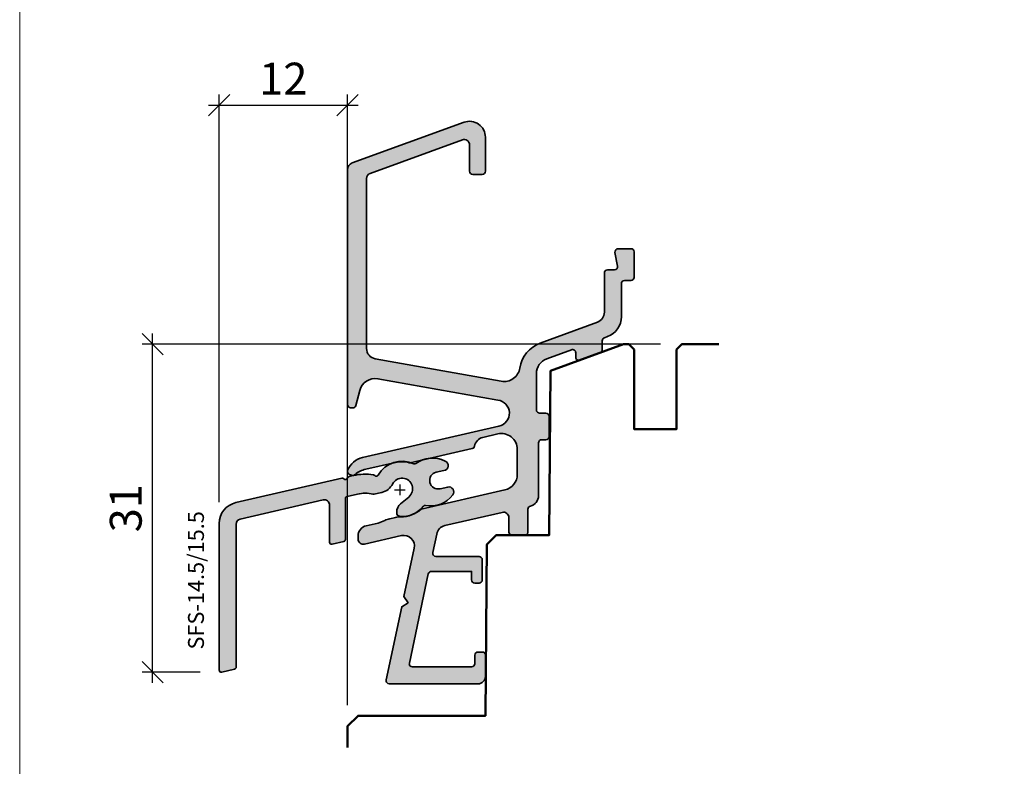
# Model space of a CAD drawing. Extents: x -427 to 10724, y -1070 to 3930.
# Drawn here: x 724 to 816, y -759 to -689 of the extents above; entities that cross this region are included whole.
import ezdxf

# ---------------------------------------------------------------- set-up
doc = ezdxf.new("R2010")
doc.units = 0
doc.layers.get('0').update_dxf_attribs({"linetype": 'CONTINUOUS', "lineweight": 5, "plot": 0})
doc.layers.get('Defpoints').update_dxf_attribs({"linetype": 'CONTINUOUS', "lineweight": 0})
for name, color, linetype in [('Alu Text', 130, 'CONTINUOUS'), ('BEM-1', 10, 'CONTINUOUS'), ('PR Linie', 252, 'CONTINUOUS')]:
    doc.layers.add(name, color=color, linetype=linetype)
for name, color, linetype, lineweight in [('ALU-SCHRAFF', 30, 'CONTINUOUS', 13), ('Aluminium', 40, 'CONTINUOUS', 35), ('Rahmen', 44, 'CONTINUOUS', 50)]:
    doc.layers.add(name, color=color, linetype=linetype, lineweight=lineweight)
doc.styles.add('BEMASSUNG', font='ARIALN.TTF')
doc.styles.get("Standard").update_dxf_attribs({"font": 'arial.ttf'})
doc.dimstyles.new('BEM-1', dxfattribs={"dimtxt": 3, "dimasz": 2, "dimexe": 1, "dimexo": 2, "dimgap": 1, "dimtad": 1, "dimdec": 1, "dimdsep": 46, "dimtxsty": 'BEMASSUNG', "dimblk1": 'OBLIQUE', "dimblk2": 'OBLIQUE', "dimsah": 1, "dimcen": 0, "dimdle": 1, "dimclrd": 256, "dimclre": 256, "dimclrt": 7, "dimadec": 1, "dimazin": 2, "dimtfac": 1, "dimtdec": 1, "dimtix": 1, "dimtmove": 2, "dimatfit": 3, "dimfxl": 1, "dimtolj": 1, "dimarcsym": 0})

# ---------------------------------------------------------------- blocks, each defined once
blk = doc.blocks.new('_OBLIQUE')
at = {"color": 0, "linetype": 'ByBlock'}
blk.add_line((-0.5, -0.5), (0.5, 0.5), dxfattribs=at)
blk = doc.blocks.new('*D90')
at = {"layer": 'BEM-1', "lineweight": -2, "transparency": 16777216}
for p, q in [((742.4707802619877, -734.0479537335816), (742.4707802619877, -695.647535564407)), ((754.5530264378037, -753.1690546632312), (754.5530264378037, -695.647535564407)), ((741.4707802619877, -696.647535564407), (755.5530264378037, -696.647535564407))]:
    blk.add_line(p, q, dxfattribs=at)
at = {"layer": 'Defpoints', "color": 0, "transparency": 16777216}
for p in [(754.5530264378037, -696.647535564407), (742.4707802619877, -736.0479537335816), (754.5530264378037, -755.1690546632312)]:
    blk.add_point(p, dxfattribs=at)
at = {"layer": 'BEM-1', "lineweight": -2, "transparency": 16777216, "xscale": 2, "yscale": 2, "zscale": 2, "rotation": 180}
blk.add_blockref('_OBLIQUE', (742.4707802619877, -696.647535564407), dxfattribs=at)
at = {"layer": 'BEM-1', "lineweight": -2, "transparency": 16777216, "xscale": 2, "yscale": 2, "zscale": 2}
blk.add_blockref('_OBLIQUE', (754.5530264378037, -696.647535564407), dxfattribs=at)
at = {"layer": 'BEM-1', "color": 7, "transparency": 16777216, "insert": (748.5119033498956, -694.141396410246), "char_height": 3, "attachment_point": 5, "style": 'BEMASSUNG'}
blk.add_mtext('\\A1;12', dxfattribs=at)
blk = doc.blocks.new('*D91')
at = {"layer": 'BEM-1', "lineweight": -2, "transparency": 16777216}
for p, q in [((736.2073716264094, -751.0677587335815), (736.2073716264094, -718.1690470338366)), ((784.0490934849229, -719.1690470338367), (735.2073716264094, -719.1690470338366)), ((740.6707662619884, -750.0677587335815), (735.2073716264094, -750.0677587335815))]:
    blk.add_line(p, q, dxfattribs=at)
at = {"layer": 'Defpoints', "color": 0, "transparency": 16777216}
for p in [(736.2073716264094, -719.1690470338366), (786.0490934849229, -719.1690470338367), (742.6707662619884, -750.0677587335815)]:
    blk.add_point(p, dxfattribs=at)
at = {"layer": 'BEM-1', "lineweight": -2, "transparency": 16777216, "xscale": 2, "yscale": 2, "zscale": 2}
for p, rotation in [((736.2073716264094, -719.1690470338366), 90), ((736.2073716264094, -750.0677587335815), 270)]:
    blk.add_blockref('_OBLIQUE', p, dxfattribs=dict(at, rotation=rotation))
at = {"layer": 'BEM-1', "color": 7, "transparency": 16777216, "insert": (733.6756526632445, -734.618402883709), "char_height": 3, "attachment_point": 5, "rotation": 90, "style": 'BEMASSUNG'}
blk.add_mtext('\\A1;31', dxfattribs=at)

msp = doc.modelspace()

# ---------------------------------------------------------------- hatches: boundary and pattern name
at = {"layer": 'ALU-SCHRAFF', "ltscale": 5}
h = msp.add_hatch(color=256, dxfattribs=at)
edge = h.paths.add_edge_path()
edge.add_arc((766.9530264378037, -741.366259402245), 0.3000000000000682, 270.0000000000217, 360.0000000000217)
edge.add_line((767.2530264378038, -741.3662594022449), (767.2530264378038, -739.4662594022452))
edge.add_arc((766.9530264378037, -739.4662594022451), 0.3000000000000682, 359.9999999999783, 449.9999999999783)
edge.add_line((766.9530264378038, -739.166259402245), (762.8893864834713, -739.166259402245))
edge.add_arc((762.8893864834712, -738.8662594022451), 0.2999999999999545, 168.0000000000259, 270.00000000002166, ccw=False)
edge.add_line((762.5959422032511, -738.8038858949999), (762.9671320439743, -737.0575749940003))
edge.add_arc((763.9517741462886, -737.2321600172702), 1.000000000000027, 103.0072319989772, 169.9454900616953, ccw=False)
edge.add_line((763.72670010661, -736.2578183540622), (769.1409022653997, -735.0071314569173))
edge.add_arc((769.2530264378038, -735.4943974725214), 0.5000000000000608, -1.3017142919125035e-11, 102.95868208160488, ccw=False)
edge.add_line((769.7530264378038, -735.4943974725215), (769.7530264378038, -736.8662594022449))
edge.add_arc((770.053026437804, -736.8662594022449), 0.3000000000001819, 180, 269.9999999999566)
edge.add_line((770.0530264378037, -737.166259402245), (771.2530264378038, -737.166259402245))
edge.add_arc((771.2530264378037, -736.866259402245), 0.3000000000000682, 270.0000000000217, 360.0000000000217)
edge.add_line((771.5530264378037, -736.8662594022449), (771.553026437804, -734.711782856943))
edge.add_arc((771.853026437804, -734.7117828569428), 0.3000000000000682, 103.34236379713639, 180.0000000000434, ccw=False)
edge.add_arc((771.5530264378039, -733.4468717928754), 1.000000000000103, 283.3423637970832, 360.0000000000586)
edge.add_line((772.553026437804, -733.4468717928744), (772.5530264378037, -728.4662594022452))
edge.add_arc((772.853026437804, -728.4662594022453), 0.3000000000002956, 90.00000000002171, 179.9999999999783, ccw=False)
edge.add_line((772.8530264378039, -728.166259402245), (773.2530264378038, -728.166259402245))
edge.add_arc((773.2530264378038, -727.8662594022451), 0.2999999999999545, 270, 360.0000000000434)
edge.add_line((773.5530264378037, -727.8662594022449), (773.553026437804, -725.9662594022452))
edge.add_arc((773.2530264378037, -725.9662594022453), 0.3000000000002956, 2.171258662543622e-11, 89.99999999997829)
edge.add_line((773.2530264378038, -725.666259402245), (772.6530264378036, -725.666259402245))
edge.add_arc((772.6530264378038, -725.366259402245), 0.3000000000000682, 179.9999999999783, 269.9999999999783, ccw=False)
edge.add_line((772.3530264378037, -725.3662594022449), (772.3530264378037, -721.9419540285703))
edge.add_arc((773.8530264378039, -721.9419540285703), 1.500000000000227, 110.0417260739552, 180, ccw=False)
edge.add_line((773.3389698518299, -720.5327890891763), (775.6502151206091, -719.689657941783))
edge.add_arc((775.7530264378037, -719.971490929662), 0.3000000000000846, -4.3428372009657323e-11, 110.0417260739014, ccw=False)
edge.add_line((776.0530264378037, -719.9714909296622), (776.0530264378035, -720.3976311453612))
edge.add_arc((776.3530264378037, -720.3976311453612), 0.3000000000001819, 180, 290.0000000000211)
edge.add_line((776.4556324808016, -720.6795389315971), (778.3556324808014, -719.9879954864914))
edge.add_arc((778.2530264378036, -719.7060877002556), 0.3000000000001048, 290.0000000000286, 360.0000000000217)
edge.add_line((778.5530264378037, -719.7060877002555), (778.5530264378035, -718.8406258534956))
edge.add_arc((778.8530264378032, -718.840625853496), 0.2999999999997272, 110.0417260738551, 179.9999999999131, ccw=False)
edge.add_line((778.750215120609, -718.5587928656173), (779.0384352191022, -718.4536515612185))
edge.add_arc((778.3530264378035, -716.5747649753599), 2.0000000000002, 290.0417260739584, 360.0000000000032)
edge.add_line((780.3530264378037, -716.5747649753598), (780.3530264378037, -713.4662594022452))
edge.add_arc((780.6530264378038, -713.4662594022451), 0.3000000000000682, 90.00000000002171, 180.0000000000217, ccw=False)
edge.add_line((780.6530264378036, -713.166259402245), (781.2530264378036, -713.166259402245))
edge.add_arc((781.2530264378034, -712.8662594022447), 0.3000000000002956, 270.0000000000217, 359.9999999999783)
edge.add_line((781.5530264378037, -712.8662594022449), (781.5530264378037, -710.4662594022452))
edge.add_arc((781.2530264378037, -710.4662594022451), 0.3000000000000682, 359.9999999999783, 449.9999999999783)
edge.add_line((781.2530264378038, -710.166259402245), (780.0478985541652, -710.166259402245))
edge.add_arc((780.0478985541653, -710.4662594022451), 0.3000000000000682, 90.00000000002171, 190.0000175595478)
edge.add_line((779.752456244227, -710.51835394609), (779.9909426859292, -711.8141649489448))
edge.add_arc((779.6955003600256, -711.866259402245), 0.2999999999999966, -90, 10.00000000000972, ccw=False)
edge.add_line((779.6955003600256, -712.166259402245), (779.0530264378035, -712.166259402245))
edge.add_arc((779.0530264378039, -712.4662594022451), 0.3000000000000682, 90.00000000006513, 180.0000000000217)
edge.add_line((778.7530264378038, -712.4662594022452), (778.7530264378038, -716.1452393460108))
edge.add_arc((777.7530264378042, -716.1452393460106), 0.9999999999995453, 290.18584785533255, 359.999999999987, ccw=False)
edge.add_line((778.0980928170679, -717.0838176293205), (772.7178273000111, -719.0618612027379))
edge.add_arc((773.7520403440685, -721.8769079630844), 2.999013985201768, 110.1727019915406, 171.1457087761492)
edge.add_arc((769.306641223411, -721.1844099507404), 1.500000000000165, 259.8841623670546, 351.1457087761421, ccw=False)
edge.add_line((769.0431829414863, -722.661091952285), (757.1773741524134, -720.5440853158202))
edge.add_arc((757.3530130070295, -719.5596306481242), 0.9999999999996563, 180.0001092001259, 259.8841623670739, ccw=False)
edge.add_line((756.3530130070317, -719.5596325540259), (756.3529828971152, -703.5472077375439))
edge.add_arc((756.8529828971143, -703.5472067845933), 0.4999999999999986, 109.9999999999892, 180.0001092000933, ccw=False)
edge.add_line((756.6819728254516, -703.0773604742003), (765.3819712321069, -699.910820016014))
edge.add_arc((765.5529813037697, -700.380666326407), 0.5000000000000095, -2.609112925711088e-11, 109.9999999999892, ccw=False)
edge.add_line((766.0529813037697, -700.3806663264072), (766.0529813037697, -702.8643703129233))
edge.add_arc((766.3529813037694, -702.8643703129228), 0.2999999999997272, 180.0000000000869, 270.0000000000868)
edge.add_line((766.3529813037699, -703.1643703129225), (767.2529813037697, -703.1643703129225))
edge.add_arc((767.2529813037701, -702.8643703129229), 0.2999999999996135, 269.9999999999349, 359.9999999999349)
edge.add_line((767.5529813037697, -702.8643703129233), (767.5529813037699, -699.6665923230362))
edge.add_arc((766.0529813037699, -699.6665923230363), 1.5, 4.342517325091522e-12, 110.000000000007)
edge.add_line((765.5399510887812, -698.2570533918574), (755.0135672034419, -702.0883438005799))
edge.add_arc((755.2529813037701, -702.7461286351304), 0.7000000000004292, 110.0000000000066, 180)
edge.add_line((754.5529813037697, -702.7461286351304), (754.5530264378037, -724.8662594022449))
edge.add_arc((754.8530276312052, -724.8662582088435), 0.3000011934038729, 180.0002279219558, 269.9997720780008)
edge.add_line((754.8530264378037, -725.166259402245), (755.0689249309694, -725.166259402245))
edge.add_arc((755.0689249309693, -724.8662594022451), 0.2999999999999545, 270.0000000000217, 345.9325642080845)
edge.add_line((755.3599280263297, -724.9391785251869), (755.7130532838592, -723.5299385501999))
edge.add_arc((757.1680687606615, -723.8945341649102), 1.500000000000142, 79.93554944995492, 165.9325642080392, ccw=False)
edge.add_line((757.4302025394204, -722.4176164684782), (768.7173503468548, -724.431382848828))
edge.add_arc((768.5573166189521, -725.6710962051862), 1.249999999999806, -77.4440099130652, 82.64440599129051, ccw=False)
edge.add_line((768.8290585664481, -726.8912012473734), (755.983555295104, -729.8359957926073))
edge.add_arc((756.4334582200138, -731.784737459776), 2.000001681799796, 103.0000128748662, 158.3826462738469)
edge.add_arc((754.853025088027, -731.1584459446512), 0.2999987563321089, 158.3826439849486, 250.0003062624933)
edge.add_line((754.7504209772626, -731.4403531106741), (754.9501443948061, -731.5130467005615))
edge.add_arc((755.0527500827203, -731.2311377882429), 0.3000009367268892, 250.0001372826185, 318.675169590683)
edge.add_arc((756.7917988744534, -733.2812479243521), 2.391944671278902, 102.51979713576998, 129.2610912387126, ccw=False)
edge.add_line((756.2732804378047, -730.9461809143254), (759.0731676184157, -730.2997760255817))
edge.add_arc((759.6581412786702, -732.8335753220676), 2.60044862630748, 74.04754423144652, 102.99999999999022, ccw=False)
edge.add_arc((760.42782460481, -730.1409397528557), 0.2000332484995561, 254.0475442313741, 282.997750263874)
edge.add_line((760.47281464187, -730.3358479288531), (766.2994124561822, -729.0035139842316))
edge.add_arc((766.2319271305743, -728.7112029669443), 0.2999999999999716, 283.0000018238183, 350.5084565432668)
edge.add_arc((767.5141300667665, -728.9255756107674), 0.9999999999998791, 102.39461208245092, 170.5084565432769, ccw=False)
edge.add_line((767.2994865837832, -727.948883143707), (768.7167910407545, -727.6200592370537))
edge.add_arc((769.0530264378036, -729.0818888296437), 1.500000000000199, -8.697043085703626e-12, 102.95330765805329, ccw=False)
edge.add_line((770.5530264378037, -729.081888829644), (770.5530264378037, -731.4338625436499))
edge.add_arc((769.0530264378034, -731.4338625436502), 1.500000000000341, -76.99999698898961, 1.3017142919125035e-11, ccw=False)
edge.add_line((769.390453096127, -732.8954176230959), (761.4850944378038, -734.7205139143257))
edge.add_arc((759.6298462707558, -732.6590214950077), 2.773390840873428, 269.0174139903027, 311.9857535366661, ccw=False)
edge.add_arc((759.5239306935929, -737.4311756591852), 2.000022669354901, 88.32800460802595, 102.9999143919074)
edge.add_line((759.07402639714, -735.4824127690504), (758.5445383971398, -735.6046547690507))
edge.add_arc((758.9944386480292, -737.5533858438386), 1.999990759377161, 103.000006494502, 117.6721501931814)
edge.add_arc((756.8581616009708, -733.4795676377889), 2.599973848935617, 282.99992380678236, 297.67215019329024, ccw=False)
edge.add_line((757.4430250906667, -736.0129051031831), (756.3280753252286, -736.2703116089101))
edge.add_arc((756.5530264378041, -737.2446816602519), 1.000000000000375, 103.0000034241818, 180)
edge.add_line((755.5530264378037, -737.2446816602519), (755.5530264378037, -737.5172770366894))
edge.add_arc((756.0530264378037, -737.5172770366895), 0.5, 179.999999999987, 283.0396792998455)
edge.add_line((756.1658393303842, -738.0043840590856), (759.6417782099413, -737.2003419250036))
edge.add_arc((759.8671439490081, -738.1746161593209), 0.999999999999788, -11.999999999999318, 103.02438586057627, ccw=False)
edge.add_line((760.8452915497417, -738.3825278501386), (759.8794502187945, -742.9264540566915))
edge.add_line((759.8794502187945, -742.9264540566915), (760.2645681737527, -743.5194837024669))
edge.add_line((760.2645681737527, -743.5194837024669), (759.6715385279767, -743.9046016574252))
edge.add_line((759.6715385279767, -743.9046016574252), (758.2050503924538, -750.8038858949999))
edge.add_arc((758.4984946726738, -750.8662594022452), 0.299999999999856, 168.0000000000001, 270)
edge.add_line((758.4984946726738, -751.166259402245), (766.8530264378039, -751.166259402245))
edge.add_arc((766.853026437804, -750.4662594022451), 0.6999999999999318, 269.9999999999907, 359.9999999999907)
edge.add_line((767.553026437804, -750.4662594022452), (767.5530264378037, -748.4662594022452))
edge.add_arc((767.2530264378037, -748.4662594022451), 0.3000000000000682, 359.9999999999783, 449.9999999999783)
edge.add_line((767.2530264378038, -748.166259402245), (766.8530264378039, -748.166259402245))
edge.add_arc((766.8530264378041, -748.4662594022452), 0.3000000000001819, 90.00000000004343, 180)
edge.add_line((766.553026437804, -748.4662594022452), (766.5530264378037, -749.2662594022454))
edge.add_arc((766.2530264378037, -749.2662594022455), 0.3000000000000682, -89.99999999997829, 2.1714186004828662e-11, ccw=False)
edge.add_line((766.2530264378038, -749.5662594022456), (760.6787982421031, -749.5662594022456))
edge.add_arc((760.6787982421034, -749.2662594022453), 0.3000000000002956, 167.9999999999287, 269.99999999993486, ccw=False)
edge.add_line((760.3853539618831, -749.2038858949995), (762.1708290799111, -740.8038858949999))
edge.add_arc((762.464273360131, -740.8662594022453), 0.2999999999997685, 89.99999999997829, 167.9999999999743, ccw=False)
edge.add_line((762.4642733601311, -740.5662594022456), (766.2530264378038, -740.5662594022456))
edge.add_line((766.2530264378038, -740.5662594022456), (766.2530264378038, -741.3662594022449))
edge.add_arc((766.5530264378039, -741.366259402245), 0.3000000000000682, 179.9999999999783, 269.9999999999783)
edge.add_line((766.5530264378037, -741.666259402245), (766.9530264378038, -741.666259402245))
at = {"layer": 'ALU-SCHRAFF'}
h = msp.add_hatch(color=256, dxfattribs=at)
edge = h.paths.add_edge_path()
edge.add_arc((744.4574387330398, -736.0367399526946), 1.986690119139101, 101.9134192566083, 180.3234051061829)
edge.add_line((742.4707802619877, -736.0479537335816), (742.4707802619886, -749.8677727335814))
edge.add_arc((742.6707662619884, -749.8677727335817), 0.1999859999998534, 179.9999999999349, 282.9999999999154)
edge.add_line((742.7157533235421, -750.0626331053577), (743.915670323542, -749.7856111053577))
edge.add_arc((743.8706832619885, -749.5907507335812), 0.1999860000002371, 282.9999999998544, 359.9999999999349)
edge.add_line((744.0706692619887, -749.5907507335814), (744.0706692619887, -736.1274097335815))
edge.add_arc((744.5706692619885, -736.1274097335811), 0.4999999999998863, 103.00254900009179, 180.0000000000521, ccw=False)
edge.add_line((744.4581720608238, -735.640229705532), (752.2540402619878, -733.8400467335816))
edge.add_arc((752.3665374631519, -734.327226761631), 0.499999999999911, 0, 103.00254900000982, ccw=False)
edge.add_line((752.8665374631518, -734.327226761631), (752.8665374631518, -737.8120977616311))
edge.add_arc((753.0665374631518, -737.8120977616311), 0.2000000000000455, 180, 283.0025489999814)
edge.add_line((753.1115363436173, -738.0069697728509), (754.2115363436168, -737.752963772851))
edge.add_arc((754.1665374631514, -737.5580917616307), 0.2000000000004058, 283.0025489999204, 359.9999999998697)
edge.add_line((754.3665374631518, -737.5580917616312), (754.3665374631518, -733.7165827616311))
edge.add_arc((754.5665374631517, -733.716582761631), 0.1999999999999318, 103.00254900008389, 180.0000000000326, ccw=False)
edge.add_line((754.5215385826858, -733.5217107504113), (755.5030343757024, -733.2950685821145))
edge.add_arc((756.2234028109085, -736.2836030103267), 3.074128935332912, 76.10542544001652, 103.55228144349718, ccw=False)
edge.add_arc((757.0076761151508, -733.1377506212268), 0.1681090120562897, 254.0968502177129, 285.5608607821706)
edge.add_line((757.0527733436173, -733.299697772851), (757.8023570666436, -733.1266068457794))
edge.add_arc((757.4511374515665, -731.6475622144596), 1.520173753046246, 283.3582571412968, 332.8549958918974)
edge.add_arc((759.6965414631514, -732.7918427616311), 0.9999999999999598, -50.56704700000569, 153.2107289999949, ccw=False)
edge.add_line((760.331716300061, -733.5642111494856), (759.551009773977, -734.2194259158898))
edge.add_arc((760.1915731218237, -734.9843887778815), 0.997742242681491, 129.9420774561189, 180.062011543847)
edge.add_line((759.1938314635125, -734.9854686397016), (759.1938334632722, -735.0827422747511))
edge.add_arc((759.4938124631514, -735.0827337616312), 0.2999789999999556, 180.0016259999659, 264.9429460000043)
edge.add_arc((759.7264291128195, -732.8624686694452), 2.532362044264263, 264.1284046716509, 321.7484769822791)
edge.add_arc((761.8703674631514, -734.5563257616309), 0.19998599999969, 79.12101100001581, 140.9340010000639, ccw=False)
edge.add_arc((762.3927285002538, -731.7911776140579), 2.614070040999997, 259.3162590031882, 322.9803347681914)
edge.add_arc((764.1011384631518, -733.0814947616312), 0.4731430000001213, 323.1754810000482, 463.0025489999957)
edge.add_line((763.9946839366511, -732.6204831216082), (763.2820173756626, -732.7850478762964))
edge.add_arc((763.1020784631519, -732.005546761631), 0.8000000000001175, 103.00159700003172, 282.998388000018, ccw=False)
edge.add_line((762.9220958929244, -731.2260557261377), (763.6347614631512, -731.0614907616311))
edge.add_arc((763.5911157777214, -730.6083518989803), 0.4552359549740168, 275.5016757018618, 430.3284039599146)
edge.add_arc((762.5572739700611, -732.4945889890872), 2.601529972032153, 62.85116566724196, 126.8553850242903)
edge.add_arc((760.8768664631515, -730.2529997616306), 0.1999860000005926, 245.0659089999893, 306.87889900000846, ccw=False)
edge.add_arc((759.6974497090744, -732.7947050657689), 2.602029355171662, 65.11068051375447, 150.1332181686648)
edge.add_arc((757.2673968981554, -731.3986495634705), 0.2004929007739222, 223.1930160428308, 329.9876870149195, ccw=False)
edge.add_arc((756.9381533143152, -731.7414978960771), 0.275309509503723, 48.31962602461022, 75.6700708947049)
edge.add_arc((756.2230164631516, -736.4130207616313), 5.000000000000319, 80.98717899999892, 103.0025490000011)
edge.add_line((755.0980444515116, -731.5412204811364), (754.7040665826861, -731.6321957504113))
edge.add_arc((754.7974287641973, -731.8789282709769), 0.2638056740125136, 110.7263572817801, 155.2782501230872)
edge.add_arc((754.3665374631519, -731.7101357616311), 0.200000000000095, 223.002548999957, 343.00254899998555, ccw=False)
edge.add_arc((754.068052405215, -732.0024340646762), 0.2178839144358425, 45.68275424560906, 100.3226376613464)
edge.add_line((754.0290095826857, -731.7880767504114), (744.0473196233514, -734.0928418212707))

# ---------------------------------------------------------------- linework, layer by layer
msp.add_lwpolyline([(723.6860323207848, -1070.462433267609), (1223.686032320785, -1070.462433267609), (1223.686032320785, -570.4624332676085), (723.6860323207848, -570.4624332676085)], close=True)
at = {"layer": 'Aluminium'}
msp.add_lwpolyline([(766.9530264378038, -741.666259402245, 0.414213562373095), (767.2530264378038, -741.3662594022449), (767.2530264378038, -739.4662594022452, 0.414213562373095), (766.9530264378038, -739.166259402245), (762.8893864834713, -739.166259402245, -0.476975532698159), (762.5959422032511, -738.8038858949999), (762.9671320439743, -737.0575749940003, -0.3006720605506015), (763.72670010661, -736.2578183540622), (769.1409022653997, -735.0071314569173, -0.4821205329545123), (769.7530264378038, -735.4943974725215), (769.7530264378038, -736.8662594022449, 0.4142135623729786), (770.0530264378037, -737.166259402245), (771.2530264378038, -737.166259402245, 0.4142135623730617), (771.5530264378037, -736.8662594022449), (771.553026437804, -734.711782856943, -0.3475404855923444), (771.783795668573, -734.4198803036966, 0.3475404855926612), (772.553026437804, -733.4468717928744), (772.5530264378037, -728.4662594022452, -0.4142135623729785), (772.8530264378039, -728.166259402245), (773.2530264378038, -728.166259402245, 0.4142135623732615), (773.5530264378037, -727.8662594022449), (773.553026437804, -725.9662594022452, 0.4142135623729619), (773.2530264378038, -725.666259402245), (772.6530264378036, -725.666259402245, -0.414213562373095), (772.3530264378037, -725.3662594022449), (772.3530264378037, -721.9419540285703, -0.3150986364008617), (773.3389698518299, -720.5327890891763), (775.6502151206091, -719.689657941783, -0.5207984744578278), (776.0530264378037, -719.9714909296622), (776.0530264378035, -720.3976311453612, 0.5205670505517848), (776.4556324808016, -720.6795389315971), (778.3556324808014, -719.9879954864914, 0.3152987888789709), (778.5530264378037, -719.7060877002555), (778.5530264378035, -718.8406258534956, -0.3150986364008617), (778.750215120609, -718.5587928656173), (779.0384352191022, -718.4536515612185, 0.3150986364008615), (780.3530264378037, -716.5747649753598), (780.3530264378037, -713.4662594022452, -0.414213562373095), (780.6530264378036, -713.166259402245), (781.2530264378036, -713.166259402245, 0.4142135623729452), (781.5530264378037, -712.8662594022449), (781.5530264378037, -710.4662594022452, 0.4142135623730118), (781.2530264378038, -710.166259402245), (780.0478985541652, -710.166259402245, 0.4663077514329219), (779.752456244227, -710.51835394609), (779.9909426859292, -711.8141649489448, -0.4663076581550312), (779.6955003600256, -712.166259402245), (779.0530264378035, -712.166259402245, 0.4142135623729619), (778.7530264378038, -712.4662594022452), (778.7530264378038, -716.1452393460108, -0.314407486643608), (778.0980928170679, -717.0838176293205), (772.7178273000111, -719.0618612027379, 0.2725047614536075), (770.7887656851085, -721.4152932113689, -0.4206773288456215), (769.0431829414863, -722.661091952285), (757.1773741524134, -720.5440853158202, -0.3633974056455538), (756.3530130070317, -719.5596325540259), (756.3529828971152, -703.5472077375439, -0.3152993127224145), (756.6819728254516, -703.0773604742003), (765.3819712321069, -699.910820016014, -0.5205670505517848), (766.0529813037697, -700.3806663264072), (766.0529813037697, -702.8643703129233, 0.414213562373095), (766.3529813037699, -703.1643703129225), (767.2529813037697, -703.1643703129225, 0.414213562373095), (767.5529813037697, -702.8643703129233), (767.5529813037699, -699.6665923230362, 0.5205670505517608), (765.5399510887812, -698.2570533918574), (755.0135672034419, -702.0883438005799, 0.3152987888789657), (754.5529813037697, -702.7461286351304), (754.5530264378037, -724.8662594022449, 0.4142112321231284), (754.8530264378037, -725.166259402245), (755.0689249309694, -725.166259402245, 0.3439985164429069), (755.3599280263297, -724.9391785251869), (755.7130532838592, -723.5299385501999, -0.3938954289976554), (757.4302025394204, -722.4176164684782), (768.7173503468548, -724.431382848828, -0.839757259437799), (768.8290585664481, -726.8912012473734), (755.983555295104, -729.8359957926073, 0.246468689627539), (754.5741267648955, -731.0479245478305, 0.4225073588366913), (754.7504209772626, -731.4403531106741), (754.9501443948061, -731.5130467005615, 0.3089542864324638), (755.2780441971195, -731.4292365617225, -0.1172133215209355), (756.2732804378047, -730.9461809143254), (759.0731676184157, -730.2997760255817, -0.1270052653469929), (760.372847546244, -730.3332697389128, 0.1269952906935008), (760.47281464187, -730.3358479288531), (766.2994124561822, -729.0035139842316, 0.3033869693817627), (766.5278201158494, -728.7606735770573, -0.3062739351000539), (767.2994865837832, -727.948883143707), (768.7167910407545, -727.6200592370537, -0.4820916321311753), (770.5530264378037, -729.081888829644), (770.5530264378037, -731.4338625436499, -0.3492156186813959), (769.390453096127, -732.8954176230959), (761.4850944378038, -734.7205139143257, -0.1897128116028706), (759.5822867211791, -735.4320045179425, 0.06410588317270384), (759.07402639714, -735.4824127690504), (758.5445383971398, -735.6046547690507, 0.06410690801302692), (758.0656196858449, -735.782155092897, -0.06410727028950229), (757.4430250906667, -736.0129051031831), (756.3280753252286, -736.2703116089101, 0.3492156166586826), (755.5530264378037, -737.2446816602519), (755.5530264378037, -737.5172770366894, 0.4825561725663176), (756.1658393303842, -738.0043840590856), (759.6417782099413, -737.2003419250036, -0.5487572236638679), (760.8452915497417, -738.3825278501386), (759.8794502187945, -742.9264540566915), (760.2645681737527, -743.5194837024669), (759.6715385279767, -743.9046016574252), (758.2050503924538, -750.8038858949999, 0.476975532698159), (758.4984946726738, -751.166259402245), (766.8530264378039, -751.166259402245, 0.414213562373095), (767.553026437804, -750.4662594022452), (767.5530264378037, -748.4662594022452, 0.414213562373095), (767.2530264378038, -748.166259402245), (766.8530264378039, -748.166259402245, 0.4142135623729619), (766.553026437804, -748.4662594022452), (766.5530264378037, -749.2662594022454, -0.414213562373095), (766.2530264378038, -749.5662594022456), (760.6787982421031, -749.5662594022456, -0.476975532698159), (760.3853539618831, -749.2038858949995), (762.1708290799111, -740.8038858949999, -0.3541185725306991), (762.4642733601311, -740.5662594022456), (766.2530264378038, -740.5662594022456), (766.2530264378038, -741.3662594022449, 0.414213562373095), (766.5530264378037, -741.666259402245)], format="xyb", close=True, dxfattribs=at)
at = {"layer": 'Aluminium', "linetype": 'Continuous'}
msp.add_lwpolyline([(744.0473196233514, -734.0928418212707, 0.3561330796633898), (742.4707802619877, -736.0479537335816), (742.4707802619886, -749.8677727335814, 0.4823427408173778), (742.7157533235421, -750.0626331053577), (743.915670323542, -749.7856111053577, 0.3492156334219624), (744.0706692619887, -749.5907507335814), (744.0706692619887, -736.1274097335815, -0.3492031550004121), (744.4581720608238, -735.640229705532), (752.2540402619878, -733.8400467335816, -0.4823564506110743), (752.8665374631518, -734.327226761631), (752.8665374631518, -737.8120977616311, 0.4823564506109903), (753.1115363436173, -738.0069697728509), (754.2115363436168, -737.752963772851, 0.3492031550004613), (754.3665374631518, -737.5580917616312), (754.3665374631518, -733.7165827616311, -0.3492031550003977), (754.5215385826858, -733.5217107504113), (755.5030343757024, -733.2950685821145, -0.1203353492312782), (756.9616122135584, -733.2994254705529, 0.1381567256029717), (757.0527733436173, -733.299697772851), (757.8023570666436, -733.1266068457794, 0.219391963663413), (758.8038712306551, -732.3411323712307, -1.232451783313419), (760.331716300061, -733.5642111494856), (759.551009773977, -734.2194259158898, 0.2222437575472911), (759.1938314635125, -734.9854686397016), (759.1938334632722, -735.0827422747511, 0.3885840013452051), (759.4673700071688, -735.3815450682489, 0.2568497181838171), (761.7150942266461, -734.4302915511123, -0.276446001098886), (761.9081118878756, -734.3599339120085, 0.2851597871500708), (764.4798775838907, -733.365080686654, 0.6990836208315392), (763.9946839366511, -732.6204831216082), (763.2820173756626, -732.7850478762964, -0.9999719965841323), (762.9220958929244, -731.2260557261377), (763.6347614631512, -731.0614907616311, 0.8013425667978679), (763.7443611698126, -730.1796846334889, 0.286765310040472), (760.9968831964342, -730.4129697085843, -0.2764460010987594), (760.7925572791727, -730.4343457339958, 0.3889919467439277), (757.4410072963191, -731.4989333254173, -0.5029184695613894), (757.1212271351213, -731.5358785823962, 0.1199086062854633), (757.0062938372602, -731.4747542079494, 0.09635673470310578), (755.0980444515116, -731.5412204811364), (754.7040665826861, -731.6321957504113, 0.1968805575385068), (754.5578010155876, -731.768601593616, -0.577350269189755), (754.2202727911816, -731.846541940866, 0.2430336913812704), (754.0290095826857, -731.7880767504114)], format="xyb", close=True, dxfattribs=at)
at = {"layer": 'Defpoints'}
msp.add_lwpolyline([(905.6860323207848, -851.462433267609), (905.6860323207848, -570.462433267609), (723.6860323207848, -570.4624332676085), (723.6860323207848, -851.462433267609)], close=True, dxfattribs=at)
at = {"layer": 'PR Linie', "color": 1}
for p, q in [((759.4942191867898, -732.3748266418659), (759.4942191867898, -733.3748266418659)), ((758.9942191867898, -732.8748266418659), (759.9942191867898, -732.8748266418659))]:
    msp.add_line(p, q, dxfattribs=at)
at = {"layer": 'Rahmen'}
msp.add_lwpolyline([(789.520698755863, -719.1690470338367), (786.0490934849229, -719.1690470338367), (785.5490934849229, -719.6690470338367), (785.5490934849229, -727.1690470338367), (781.5490934849229, -727.1690470338367), (781.5527784824815, -719.669050848534), (781.0530264378037, -719.169050848534), (780.5490934849229, -719.1690470338367), (773.6883108616319, -721.6661707520984), (773.5530264378037, -737.169050848534), (768.5530264378037, -737.169050848534), (767.6938803196397, -738.028196966698), (767.5530264378037, -754.169050848534), (755.5530226231065, -754.1690546632312), (754.5530264378037, -755.1690546632312), (754.5530264378037, -757.1690546632312)], dxfattribs=at)

# ---------------------------------------------------------------- texts
at = {"layer": 'Alu Text', "linetype": 'Continuous', "lineweight": 25, "insert": (740.4830259544227, -747.9310608357148), "char_height": 1.5, "width": 13.62459218475453, "attachment_point": 4, "rotation": 89.99999999998299, "line_spacing_factor": 0.7862592339515686}
msp.add_mtext('SFS-14.5/15.5', dxfattribs=at)

# ---------------------------------------------------------------- dimensions: what is measured, and where the dimension line sits
at = {"layer": 'BEM-1'}
dim = msp.add_linear_dim(base=(754.5530264378037, -696.647535564407), p1=(742.4707802619877, -736.0479537335816), p2=(754.5530264378037, -755.1690546632312), dimstyle='BEM-1', override={"dimdec": 0}, dxfattribs=at)
dim.commit()
dim.dimension.update_dxf_attribs({"geometry": '*D90', "text_midpoint": (748.5119033498956, -694.141396410246)})
dim = msp.add_linear_dim(base=(736.2073716264094, -719.1690470338366), p1=(742.6707662619884, -750.0677587335815), p2=(786.0490934849229, -719.1690470338367), angle=90, dimstyle='BEM-1', override={"dimdec": 0}, dxfattribs=at)
dim.commit()
dim.dimension.update_dxf_attribs({"geometry": '*D91', "text_midpoint": (733.6756526632445, -734.618402883709)})

doc.saveas('drawing.dxf')
